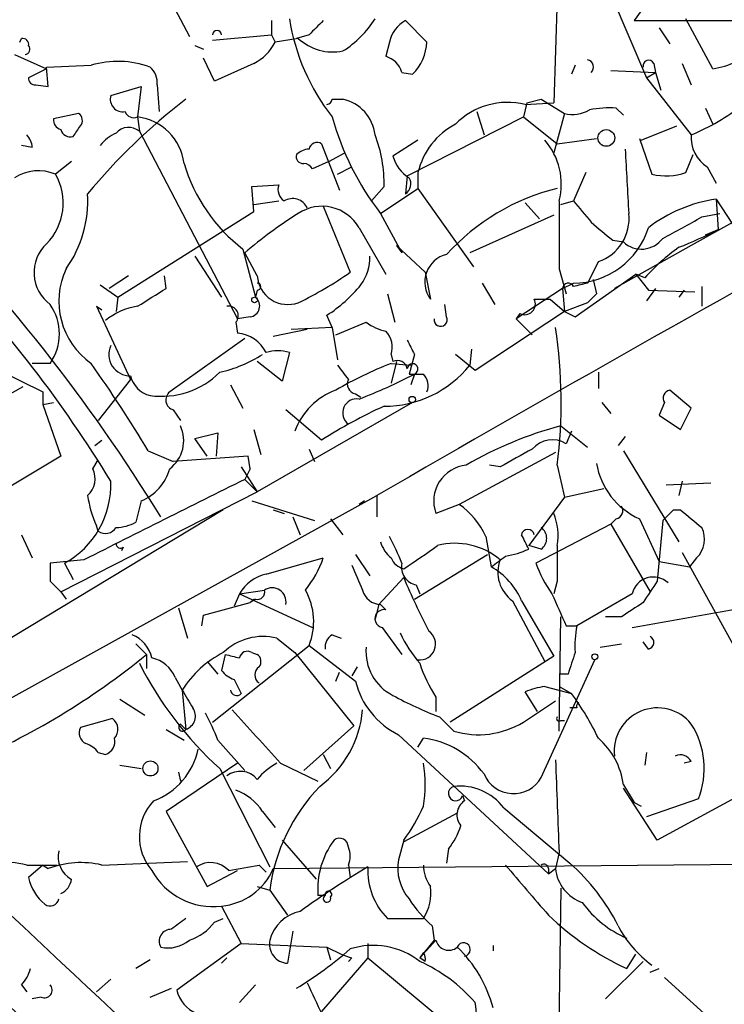
# Model space of a CAD drawing. Extents: x 13 to 870, y 1482 to 2323.
# Drawn here: x 699 to 732, y 1779 to 1826 of the extents above; entities that cross this region are included whole.
import ezdxf

# ---------------------------------------------------------------- set-up
doc = ezdxf.new("R2010")
doc.units = 0
doc.header["$MEASUREMENT"] = 0
doc.layers.add('MAIN', color=5, linetype='CONTINUOUS')

msp = doc.modelspace()

# ---------------------------------------------------------------- linework, layer by layer
at = {"layer": 'MAIN'}
for p, q in [((724.3233, 1837.0594), (723.8153, 1821.6501)), ((704.4267, 1828.8467), (706.5433, 1824.7827)), ((726.0167, 1828.0001), (728.218, 1822.8354)), ((729.4033, 1828.0001), (727.6253, 1825.5447)), ((710.438, 1825.5447), (710.438, 1824.8674)), ((717.804, 1824.5287), (716.788, 1825.5447)), ((727.6253, 1825.5447), (743.6273, 1825.5447)), ((731.3507, 1823.2587), (730.0807, 1825.6294)), ((707.644, 1824.6134), (710.438, 1824.8674)), ((710.438, 1824.8674), (710.6073, 1824.5287)), ((712.216, 1824.8674), (711.6233, 1824.6981)), ((728.8107, 1825.2061), (729.3187, 1824.4441)), ((698.5, 1824.5287), (698.5847, 1824.6981)), ((706.7973, 1824.3594), (707.2207, 1824.1901)), ((711.708, 1824.6981), (710.6073, 1824.5287)), ((716.026, 1824.5287), (715.8567, 1823.8514)), ((698.246, 1823.9361), (699.77, 1823.2587)), ((699.77, 1823.3434), (701.8867, 1823.4281)), ((707.7287, 1822.6661), (707.2207, 1823.7667)), ((709.5913, 1823.5127), (707.7287, 1822.6661)), ((724.8313, 1823.4281), (724.662, 1823.0047)), ((728.5567, 1823.5127), (728.6413, 1823.0894)), ((729.9113, 1823.5127), (730.3347, 1822.4967)), ((699.77, 1823.2587), (698.9233, 1822.8354)), ((699.8547, 1822.4121), (699.77, 1823.3434)), ((716.6187, 1823.0894), (717.1267, 1823.0047)), ((726.5247, 1823.1741), (728.6413, 1823.0894)), ((728.218, 1822.8354), (728.6413, 1823.0894)), ((728.6413, 1823.0894), (728.8953, 1822.2427)), ((699.262, 1822.4967), (699.8547, 1822.4121)), ((705.0193, 1822.4967), (705.104, 1821.2267)), ((728.218, 1822.8354), (730.3347, 1820.1261)), ((702.818, 1821.9887), (704.2573, 1822.4121)), ((704.2573, 1822.4121), (704.088, 1820.9727)), ((713.3167, 1821.8194), (713.8247, 1821.8194)), ((722.5453, 1821.6501), (722.376, 1820.9727)), ((722.4607, 1821.5654), (723.8153, 1821.6501)), ((722.5453, 1821.6501), (723.2227, 1821.8194)), ((723.2227, 1821.8194), (724.3233, 1821.1421)), ((701.294, 1821.1421), (700.1087, 1820.8881)), ((720.1747, 1821.2267), (720.5133, 1820.1261)), ((724.3233, 1821.1421), (723.8153, 1819.2794)), ((726.7787, 1821.3961), (727.1173, 1821.0574)), ((731.012, 1821.3961), (731.3507, 1820.6341)), ((704.088, 1820.9727), (704.1727, 1820.2954)), ((716.8727, 1818.1787), (722.376, 1820.9727)), ((722.376, 1820.9727), (723.9847, 1819.7027)), ((704.1727, 1820.2954), (708.8293, 1811.4054)), ((727.964, 1819.8721), (729.6573, 1820.5494)), ((712.8087, 1819.7027), (713.6553, 1817.5014)), ((717.3807, 1819.8721), (716.1953, 1819.1101)), ((723.9847, 1819.7027), (725.8473, 1819.9567)), ((727.8793, 1819.9567), (728.472, 1818.2634)), ((739.14, 1819.7874), (730.3347, 1814.8767)), ((699.0927, 1819.5334), (698.5847, 1819.6181)), ((713.1473, 1818.8561), (713.9093, 1819.2794)), ((730.0807, 1818.3481), (730.4193, 1819.1947)), ((700.9553, 1818.8561), (700.1933, 1818.2634)), ((713.1473, 1818.8561), (712.3853, 1818.5174)), ((713.5707, 1818.2634), (714.248, 1818.6021)), ((717.3807, 1818.3481), (717.3807, 1817.5861)), ((725.3393, 1818.3481), (724.7467, 1816.9934)), ((731.0967, 1818.6021), (731.52, 1817.8401)), ((716.8727, 1818.1787), (716.788, 1817.3321)), ((709.5067, 1817.6707), (710.7767, 1817.7554)), ((709.5913, 1816.4854), (709.5067, 1817.6707)), ((715.772, 1817.6707), (715.1793, 1816.9934)), ((715.6027, 1816.4007), (717.3807, 1817.5861)), ((717.3807, 1817.5861), (720.0053, 1813.8607)), ((709.5913, 1816.8241), (710.7767, 1816.9934)), ((722.4607, 1816.9087), (723.138, 1816.1467)), ((724.154, 1816.8241), (724.7467, 1816.9934)), ((731.52, 1817.0781), (732.282, 1815.8927)), ((731.52, 1817.0781), (731.6047, 1815.6387)), ((703.1567, 1812.4214), (709.5913, 1816.4854)), ((712.8933, 1816.7394), (714.1633, 1813.6067)), ((715.6027, 1816.4007), (716.6187, 1814.5381)), ((730.8427, 1816.2314), (731.6893, 1816.4007)), ((723.8153, 1816.3161), (719.836, 1814.5381)), ((714.5867, 1815.7234), (715.8567, 1813.5221)), ((731.012, 1815.3847), (731.6047, 1815.6387)), ((726.6093, 1815.1307), (727.1173, 1815.0461)), ((709.0833, 1814.7074), (709.676, 1812.4214)), ((709.7607, 1813.4374), (709.168, 1814.5381)), ((716.3647, 1814.8767), (716.6187, 1814.5381)), ((716.3647, 1814.8767), (717.7193, 1813.6067)), ((730.3347, 1814.8767), (726.694, 1812.8447)), ((706.7973, 1814.3687), (708.0673, 1812.4214)), ((725.932, 1814.1147), (725.424, 1813.0987)), ((717.7193, 1813.6067), (717.9733, 1812.3367)), ((724.0693, 1813.7761), (724.408, 1812.5907)), ((703.6647, 1813.4374), (702.7333, 1812.8447)), ((705.4427, 1812.8447), (705.358, 1813.4374)), ((724.8313, 1811.4901), (727.71, 1813.5221)), ((725.678, 1813.2681), (725.8473, 1812.5907)), ((728.1333, 1813.3527), (727.71, 1813.5221)), ((727.71, 1813.5221), (728.3027, 1812.7601)), ((702.31, 1813.0141), (703.1567, 1812.4214)), ((709.7607, 1812.7601), (709.676, 1812.4214)), ((720.4287, 1813.0987), (721.0213, 1812.0827)), ((724.2387, 1812.8447), (722.0373, 1811.4054)), ((724.2387, 1812.8447), (724.7467, 1813.0987)), ((724.2387, 1812.8447), (724.3233, 1811.7441)), ((728.6413, 1812.8447), (728.218, 1812.2521)), ((728.3027, 1812.7601), (730.504, 1812.6754)), ((729.996, 1812.7601), (729.742, 1812.4214)), ((730.8427, 1812.9294), (730.8427, 1811.9981)), ((703.1567, 1812.4214), (703.072, 1811.7441)), ((715.9413, 1812.5907), (716.28, 1811.2361)), ((722.884, 1812.3367), (723.646, 1812.3367)), ((723.646, 1812.3367), (724.3233, 1811.7441)), ((725.8473, 1812.5907), (725.424, 1812.1674)), ((725.424, 1812.1674), (725.8473, 1812.5907)), ((702.1407, 1811.9981), (702.3947, 1811.8287)), ((702.1407, 1811.9981), (702.3947, 1811.8287)), ((702.1407, 1811.9981), (703.7493, 1808.5267)), ((718.7353, 1811.4901), (718.6507, 1812.0827)), ((724.3233, 1811.7441), (720.09, 1808.9501)), ((725.424, 1812.1674), (724.3233, 1811.7441)), ((724.3233, 1811.7441), (724.8313, 1811.4901)), ((709.422, 1811.4901), (708.8293, 1811.4054)), ((713.3167, 1810.9821), (713.0627, 1811.5747)), ((722.2067, 1811.6594), (722.0373, 1811.4054)), ((722.0373, 1811.4054), (722.7993, 1810.6434)), ((708.7447, 1811.2361), (708.8293, 1810.7281)), ((712.1313, 1810.8974), (710.5227, 1810.5587)), ((713.3167, 1810.9821), (711.3693, 1810.8974)), ((713.3167, 1810.9821), (713.5707, 1809.4581)), ((713.486, 1810.6434), (714.9253, 1811.2361)), ((694.2667, 1810.5587), (699.6007, 1807.9341)), ((709.168, 1810.4741), (705.612, 1807.9341)), ((719.9207, 1809.9661), (719.836, 1809.2041)), ((711.2847, 1809.7967), (710.946, 1808.4421)), ((716.1107, 1809.7121), (716.1953, 1809.3734)), ((717.2113, 1809.7121), (716.9573, 1808.7807)), ((720.09, 1808.9501), (719.1587, 1809.7121)), ((699.9393, 1809.2887), (699.0927, 1809.2887)), ((710.946, 1808.4421), (709.7607, 1809.3734)), ((716.3647, 1809.3734), (716.1107, 1808.3574)), ((716.1107, 1809.2887), (717.042, 1809.2041)), ((703.7493, 1808.5267), (702.2253, 1806.5794)), ((717.2113, 1808.7807), (717.042, 1808.2727)), ((725.932, 1808.8654), (725.932, 1808.1034)), ((695.6213, 1806.4947), (698.6693, 1808.1881)), ((708.4907, 1808.2727), (709.0833, 1807.1721)), ((730.3347, 1807.1721), (729.3187, 1808.0187)), ((699.6007, 1807.9341), (699.6007, 1807.3414)), ((714.4173, 1807.8494), (714.6713, 1807.6801)), ((699.6007, 1807.3414), (700.1087, 1807.4261)), ((699.6007, 1807.3414), (700.4473, 1804.8861)), ((705.7813, 1807.0874), (706.12, 1806.5794)), ((717.1267, 1807.4261), (709.7607, 1803.1927)), ((712.8087, 1805.6481), (711.1153, 1807.0874)), ((726.1013, 1807.4261), (726.5247, 1806.9181)), ((729.0647, 1807.4261), (728.8107, 1806.8334)), ((728.8107, 1806.8334), (729.8267, 1806.1561)), ((709.5913, 1806.1561), (709.93, 1804.9707)), ((724.154, 1806.3254), (725.424, 1805.3094)), ((702.056, 1805.3941), (702.3947, 1805.6481)), ((706.7973, 1805.7327), (707.898, 1805.9867)), ((707.39, 1804.8861), (706.7973, 1805.7327)), ((707.898, 1805.9867), (707.8133, 1804.8861)), ((724.662, 1806.0714), (724.408, 1805.4787)), ((727.202, 1805.8174), (726.8633, 1805.3941)), ((712.216, 1805.2247), (712.47, 1804.6321)), ((700.4473, 1804.8861), (696.0447, 1802.2614)), ((701.9713, 1804.2934), (702.2253, 1804.7167)), ((704.596, 1805.1401), (705.7813, 1804.6321)), ((709.3373, 1804.8861), (705.7813, 1804.6321)), ((709.422, 1804.2934), (709.3373, 1804.8861)), ((723.9, 1805.0554), (719.328, 1802.6001)), ((727.1173, 1805.1401), (729.742, 1800.8221)), ((708.9987, 1804.3781), (709.7607, 1803.1927)), ((709.422, 1804.2934), (709.168, 1803.7854)), ((721.2753, 1804.3781), (720.7673, 1804.4627)), ((723.9847, 1804.4627), (724.3233, 1802.9387)), ((709.168, 1803.7854), (709.7607, 1803.1927)), ((724.3233, 1802.9387), (726.186, 1803.3621)), ((729.1493, 1803.5314), (731.266, 1803.6161)), ((729.9113, 1803.7007), (729.742, 1803.0234)), ((694.182, 1791.2547), (715.4333, 1803.0234)), ((700.4473, 1798.4514), (709.7607, 1803.1927)), ((715.4333, 1803.0234), (715.4333, 1802.0074)), ((724.3233, 1802.9387), (722.63, 1800.6527)), ((704.2573, 1802.7694), (704.0033, 1801.7534)), ((709.5067, 1802.7694), (712.47, 1801.8381)), ((714.8407, 1802.7694), (714.5867, 1802.6001)), ((719.328, 1802.6001), (718.2273, 1802.1767)), ((708.152, 1802.3461), (692.9967, 1793.2021)), ((710.5227, 1802.3461), (711.0307, 1802.1767)), ((711.454, 1802.0074), (711.7927, 1801.1607)), ((713.232, 1801.9227), (713.8247, 1801.1607)), ((726.7787, 1801.9227), (726.5247, 1801.6687)), ((727.8793, 1801.9227), (728.8107, 1799.8907)), ((729.488, 1802.3461), (729.8267, 1802.3461)), ((702.2253, 1801.3301), (702.1407, 1801.5841)), ((726.5247, 1801.6687), (722.9687, 1799.8061)), ((726.5247, 1801.6687), (728.3873, 1798.4514)), ((728.98, 1801.8381), (728.726, 1798.9594)), ((698.5847, 1801.1607), (699.0927, 1800.0601)), ((720.598, 1801.0761), (720.852, 1799.6367)), ((703.4107, 1800.5681), (703.326, 1800.3987)), ((723.2227, 1800.4834), (722.63, 1800.6527)), ((710.184, 1799.2981), (712.8933, 1800.0601)), ((714.4173, 1800.2294), (715.0947, 1799.2134)), ((717.2113, 1798.1127), (720.6827, 1800.2294)), ((729.9113, 1800.3141), (735.4147, 1790.3234)), ((730.5887, 1800.0601), (730.25, 1799.6367)), ((701.548, 1799.9754), (699.9393, 1799.8061)), ((700.6167, 1799.8061), (701.04, 1799.0441)), ((728.8107, 1799.8907), (730.25, 1799.6367)), ((716.7033, 1799.1287), (715.518, 1797.8587)), ((699.9393, 1798.9594), (700.4473, 1798.4514)), ((717.296, 1798.7901), (717.4653, 1798.3667)), ((723.9847, 1798.9594), (723.8153, 1798.3667)), ((700.4473, 1798.4514), (700.7013, 1798.1127)), ((708.914, 1798.3667), (708.66, 1797.7741)), ((708.914, 1798.3667), (708.66, 1797.7741)), ((708.914, 1798.3667), (710.0993, 1798.5361)), ((708.914, 1798.3667), (712.3853, 1796.7581)), ((727.5407, 1798.3667), (724.916, 1796.8427)), ((707.2207, 1797.3507), (709.422, 1797.9434)), ((709.676, 1798.1127), (709.422, 1797.9434)), ((709.422, 1797.9434), (709.5913, 1798.1127)), ((715.518, 1797.8587), (715.3487, 1797.1814)), ((715.6027, 1797.8587), (715.8567, 1797.6047)), ((721.868, 1798.0281), (723.392, 1795.1494)), ((722.2913, 1798.0281), (723.8153, 1795.4034)), ((706.0353, 1797.6894), (706.4587, 1796.2501)), ((707.136, 1796.8427), (707.2207, 1797.3507)), ((724.0693, 1791.8474), (724.154, 1797.2661)), ((727.0327, 1797.2661), (726.2707, 1797.2661)), ((724.408, 1796.8427), (724.916, 1796.8427)), ((713.3167, 1796.4194), (713.74, 1796.2501)), ((715.6873, 1796.7581), (716.6187, 1795.4881)), ((704.0033, 1795.9961), (704.5113, 1795.4881)), ((707.644, 1792.2707), (712.216, 1795.9114)), ((710.692, 1796.2501), (711.5387, 1795.5727)), ((712.216, 1795.9114), (714.4173, 1794.2181)), ((726.0167, 1795.8267), (727.0327, 1795.9961)), ((728.3027, 1795.7421), (728.0487, 1796.0807)), ((704.5113, 1795.4881), (704.5113, 1794.8107)), ((708.2367, 1795.4881), (708.0673, 1794.7261)), ((709.5067, 1795.5727), (709.7607, 1795.4881)), ((711.5387, 1795.5727), (714.3327, 1792.1014)), ((723.8153, 1795.4034), (718.9047, 1792.2707)), ((707.39, 1795.1494), (707.898, 1794.5567)), ((723.2227, 1789.6461), (725.7627, 1795.2341)), ((713.486, 1794.2181), (713.6553, 1794.6414)), ((714.502, 1794.8954), (714.248, 1794.4721)), ((724.4927, 1794.5567), (724.0693, 1794.5567)), ((705.866, 1794.3874), (706.2047, 1793.7947)), ((708.66, 1794.3027), (708.9987, 1793.6254)), ((706.2047, 1793.7947), (706.374, 1791.9321)), ((723.0533, 1792.7787), (722.4607, 1793.7101)), ((723.392, 1793.9641), (724.662, 1793.6254)), ((724.0693, 1793.9641), (724.662, 1793.6254)), ((703.2413, 1793.3714), (704.4267, 1792.6094)), ((718.2273, 1793.4561), (718.2273, 1792.7787)), ((722.376, 1792.2707), (723.9, 1793.2867)), ((724.916, 1792.9481), (724.5773, 1792.9481)), ((702.9027, 1792.4401), (701.3787, 1792.0167)), ((706.12, 1792.1861), (706.374, 1791.9321)), ((718.3967, 1792.5247), (719.074, 1791.8474)), ((724.154, 1792.3554), (724.3233, 1792.3554)), ((705.4427, 1791.9321), (706.2893, 1791.4241)), ((714.3327, 1792.1014), (711.962, 1789.9847)), ((716.4493, 1791.6781), (723.5613, 1785.0741)), ((707.898, 1791.4241), (709.168, 1789.9847)), ((717.3807, 1791.0854), (717.6347, 1791.5087)), ((702.2253, 1790.8314), (702.564, 1790.7467)), ((712.8933, 1790.7467), (713.232, 1790.0694)), ((728.218, 1790.8314), (728.1333, 1790.2387)), ((703.2413, 1790.2387), (704.2573, 1790.0694)), ((708.8293, 1790.3234), (705.4427, 1788.0374)), ((710.8613, 1790.3234), (712.6393, 1789.4767)), ((735.4147, 1790.3234), (728.726, 1786.6827)), ((730.3347, 1790.4081), (729.996, 1790.3234)), ((706.0353, 1789.9001), (706.12, 1789.4767)), ((707.9827, 1790.0694), (710.3533, 1785.4127)), ((727.1173, 1789.3074), (727.6253, 1788.4607)), ((728.726, 1786.6827), (727.1173, 1789.1381)), ((719.4973, 1788.7994), (719.582, 1788.5454)), ((727.6253, 1788.4607), (727.964, 1788.2914)), ((730.6733, 1788.6301), (728.218, 1787.7834)), ((705.4427, 1788.0374), (707.39, 1784.4814)), ((710.0147, 1788.0374), (710.6073, 1787.2754)), ((719.2433, 1787.9527), (716.7033, 1786.5981)), ((721.4447, 1788.2067), (724.5773, 1785.5821)), ((710.946, 1786.6827), (712.5547, 1784.8201)), ((716.7033, 1786.6827), (716.4493, 1785.7514)), ((718.82, 1786.2594), (718.7353, 1785.5821)), ((724.0693, 1786.0901), (723.9, 1785.3281)), ((702.3947, 1785.4974), (706.4587, 1785.6667)), ((710.5227, 1785.3281), (756.158, 1785.7514)), ((698.8387, 1785.4974), (700.278, 1785.4974)), ((699.6007, 1785.4974), (698.9233, 1784.9047)), ((699.6007, 1785.4974), (699.8547, 1785.3281)), ((707.39, 1784.4814), (708.8293, 1785.2434)), ((709.8453, 1785.4974), (710.184, 1785.1587)), ((714.0787, 1785.4974), (714.1633, 1784.9047)), ((723.5613, 1785.3281), (723.5613, 1785.0741)), ((723.5613, 1785.0741), (723.9, 1785.3281)), ((709.7607, 1784.4814), (710.3533, 1784.3121)), ((710.3533, 1784.3121), (711.2, 1783.1267)), ((724.154, 1784.3967), (723.9847, 1773.7287)), ((712.978, 1784.0581), (712.6393, 1784.0581)), ((708.0673, 1783.5501), (708.9987, 1781.7721)), ((707.7287, 1782.7881), (708.152, 1782.9574)), ((715.9413, 1782.9574), (717.6347, 1782.9574)), ((711.454, 1782.3647), (711.2, 1780.8407)), ((718.058, 1782.6187), (718.1427, 1781.9414)), ((718.1427, 1781.9414), (717.4653, 1781.0947)), ((718.2273, 1781.9414), (717.4653, 1781.0947)), ((708.9987, 1781.7721), (705.9507, 1779.5707)), ((708.9987, 1781.7721), (713.0627, 1781.6027)), ((713.0627, 1781.6027), (713.74, 1781.2641)), ((713.0627, 1781.6027), (713.232, 1781.0101)), ((715.01, 1781.7721), (715.01, 1781.0947)), ((720.9367, 1781.6874), (720.9367, 1781.4334)), ((704.6807, 1781.0101), (704.0033, 1780.5867)), ((708.3213, 1781.0947), (708.0673, 1780.8407)), ((715.01, 1781.0947), (712.8087, 1778.5547)), ((714.248, 1781.0947), (714.0787, 1780.9254)), ((715.01, 1781.0947), (718.9893, 1777.7927)), ((717.6347, 1781.3487), (717.4653, 1781.0947)), ((717.6347, 1781.3487), (717.4653, 1781.0947)), ((717.7193, 1780.9254), (717.4653, 1781.0947)), ((728.0487, 1780.9254), (726.2707, 1779.1474)), ((727.2867, 1780.5867), (727.71, 1781.2641)), ((728.3873, 1780.4174), (728.8107, 1780.5867)), ((702.818, 1780.0787), (702.1407, 1779.4861)), ((729.0647, 1780.1634), (732.7053, 1776.8614)), ((698.5847, 1779.8247), (698.8387, 1779.4861)), ((704.6807, 1779.2321), (705.6967, 1779.6554)), ((709.676, 1779.8247), (708.914, 1778.9781)), ((699.516, 1779.2321), (699.0927, 1779.1474))]:
    msp.add_line(p, q, dxfattribs=at)
for centre, radius in [((726.3084, 1819.978), 0.3963), ((709.6336, 1812.2945), 0.1338), ((717.1054, 1807.5743), 0.1496), ((725.7626, 1795.3752), 0.1411), ((704.6961, 1790.0791), 0.3584)]:
    msp.add_circle(centre, radius, dxfattribs=at)
for centre, radius, start, end in [((721.3296, 1827.2409), 10.1733, 189.11428, 218.03478), ((881.9045, 1655.8562), 239.4973, 134.885425, 135.114575), ((711.1993, 1828.2548), 4.9102, 302.32227, 327.67773), ((717.5439, 1824.184), 1.5566, 119.05317, 167.20569), ((707.8557, 1824.8674), 0.2117, 0, 180), ((698.627, 1824.4018), 0.2993, 351.85636, 98.12469), ((698.7329, 1824.19), 0.2548, 274.75057, 41.65968), ((708.6173, 1825.5027), 2.2156, 296.07931, 333.92069), ((713.3442, 1826.4655), 2.4085, 227.20751, 281.50774), ((715.4832, 1824.6476), 2.3238, 315.01046, 357.06717), ((730.7908, 1827.1378), 3.9193, 278.21321, 313.07074), ((703.1539, 1819.1043), 4.5057, 70.19246, 106.33457), ((715.5178, 1822.7505), 1.1519, 17.11041, 72.88959), ((725.3605, 1823.3434), 0.3446, 312.50636, 79.38137), ((728.3133, 1823.3963), 0.2698, 25.5583, 191.30577), ((704.0335, 1822.5935), 0.9906, 354.39186, 49.20422), ((699.2197, 1822.7931), 0.2994, 171.87802, 278.12198), ((703.3936, 1821.8183), 0.6003, 163.5092, 279.75419), ((724.1921, 1798.6687), 29.2137, 127.58393, 140.29327), ((713.0202, 1821.8619), 0.2995, 278.15715, 351.84285), ((713.3762, 1819.8833), 1.9874, 7.01738, 76.95741), ((721.6323, 1818.1831), 3.4823, 76.23791, 135.26294), ((726.5251, 1829.4388), 10.0618, 292.24828, 308.50942), ((701.0668, 1820.8072), 0.4047, 320.42467, 55.84658), ((703.9187, 1821.3963), 0.4562, 201.8294, 291.78508), ((724.7044, 1822.7084), 1.612, 256.32496, 299.93049), ((726.4823, 1816.2764), 5.1283, 86.68662, 100.94401), ((700.5573, 1820.8203), 0.4537, 171.40554, 255.96988), ((703.7919, 1818.4753), 2.5149, 6.76161, 83.23839), ((726.0293, 1824.4715), 13.1853, 195.38813, 217.74197), ((720.7914, 1817.5297), 3.5075, 117.74127, 166.50694), ((698.1352, 1819.4738), 0.9594, 3.56181, 42.83733), ((700.913, 1820.5071), 0.4827, 195.25408, 285.25408), ((574.1978, 1904.9781), 152.6538, 326.192749, 326.421911), ((703.876, 1818.3907), 1.9897, 113.83384, 141.91135), ((703.6647, 1819.7027), 0.7806, 49.4003, 139.4003), ((709.1526, 1817.7937), 6.6206, 358.93547, 20.62786), ((731.9572, 1819.9848), 1.6286, 175.02279, 238.10463), ((712.597, 1819.3781), 0.3875, 56.88812, 169.50206), ((721.0319, 1817.7978), 3.1421, 345.16678, 41.31235), ((711.9274, 1819.0909), 0.3214, 161.15343, 276.18071), ((712.275, 1818.4926), 0.9579, 93.53119, 132.86795), ((1489.2846, 1860.2496), 763.174, 183.0646148, 183.2937983), ((713.967, 1821.0574), 8.0108, 196.58066, 232.4366), ((711.9197, 1818.2212), 0.5518, 32.46323, 85.60368), ((717.8175, 1819.533), 1.6764, 194.61153, 239.12827), ((699.383, 1816.3004), 2.1237, 67.56982, 122.37001), ((697.8184, 1816.8897), 2.7436, 315.34407, 30.04613), ((729.1428, 1820.8429), 2.6653, 255.42308, 290.60335), ((716.4918, 1817.7977), 0.5519, 302.46323, 32.48632), ((696.1727, 1816.9931), 5.555, 324.611, 3.49874), ((711.4117, 1817.5437), 0.6694, 161.56234, 235.30322), ((726.4756, 1807.4477), 10.4399, 103.80357, 137.85194), ((634.0184, 1758.2241), 83.5595, 31.599439, 44.939733), ((711.4282, 1816.3275), 0.7755, 24.95575, 120.83452), ((1566.9799, 328.9126), 1702.3907, 119.054033, 120.0136505), ((1528.3686, 1815.3847), 804.3009, 179.8854014, 180.1145916), ((979.1698, 2028.1352), 330.6236, 219.688756, 219.917939), ((732.5262, 1810.1907), 6.9605, 98.3117, 127.35705), ((725.0248, 1795.5776), 24.7172, 122.59975, 129.90598), ((712.8281, 1814.7053), 2.032, 30.06768, 123.45155), ((725.2499, 1816.1403), 2.1373, 288.61042, 6.998), ((937.7618, 2069.5366), 330.6172, 230.078715, 230.307913), ((475.9008, 2281.4177), 530.4655, 298.495444, 298.724618), ((724.7457, 1816.8212), 3.7226, 270.01539, 342.84816), ((723.4851, 1831.0311), 17.4027, 291.07171, 297.81196), ((727.974, 1815.952), 1.2468, 226.5989, 323.78816), ((701.0541, 1813.5926), 1.8768, 133.17132, 233.56055), ((736.1405, 1806.0224), 10.8558, 126.11503, 137.52703), ((712.9639, 1814.2912), 2.1322, 323.20427, 2.083), ((719.0483, 1813.1452), 1.3451, 103.45564, 216.94657), ((651.7214, 1772.562), 59.8371, 31.358483, 43.869346), ((703.9545, 1812.2352), 3.5997, 154.65511, 234.93952), ((704.112, 1827.9393), 17.5058, 295.71621, 305.04157), ((711.2097, 1813.5312), 1.452, 183.70383, 290.0711), ((493.1041, 2151.1144), 399.3921, 301.888137, 302.117307), ((709.7607, 1812.9294), 0.1693, 270, 90), ((709.5512, 1817.1175), 6.5615, 302.35526, 321.29028), ((724.5012, 1812.8363), 0.2626, 20.76803, 178.16716), ((767.4059, 1643.7068), 174.5167, 103.919645, 104.148852), ((709.3541, 1812.0089), 0.5232, 277.45643, 52.03282), ((722.4465, 1812.0969), 0.4989, 241.27222, 28.72778), ((697.9498, 1810.6857), 2.431, 324.92399, 35.07601), ((704.5635, 1808.8753), 3.1588, 98.65777, 129.27141), ((708.4008, 1811.5436), 0.4614, 318.19834, 99.92166), ((718.4518, 1811.3579), 0.3127, 171.26359, 25.0003), ((716.3443, 1813.1214), 2.3596, 233.03249, 258.07433), ((715.0664, 1810.0507), 1.0978, 342.03542, 43.95556), ((700.2884, 1807.4151), 23.8795, 352.89793, 8.5907), ((708.6683, 1809.043), 1.6928, 26.43941, 84.54234), ((886.3469, 1894.6907), 189.2834, 206.447062, 206.676272), ((703.7449, 1809.7142), 1.0181, 155.5621, 270.24762), ((710.7343, 1808.1455), 1.7405, 71.56505, 108.43183), ((706.5655, 1815.1282), 6.4211, 282.75064, 302.4907), ((716.407, 1808.95), 0.4734, 10.30809, 116.56505), ((644.9033, 1769.1159), 69.7206, 31.110739, 35.183503), ((722.9708, 1791.7638), 18.8198, 111.3778, 120.26373), ((883.1746, 1935.8653), 211.6803, 216.752594, 216.981777), ((715.7856, 1812.4427), 5.186, 269.84975, 321.35503), ((717.1248, 1809.0181), 0.2526, 290.01992, 176.23269), ((705.0053, 1809.0207), 1.2973, 194.49044, 255.50956), ((705.2291, 1811.6228), 3.8969, 261.91003, 314.96049), ((714.502, 1808.315), 0.4733, 153.42953, 259.68974), ((705.8194, 1830.5072), 24.5319, 290.93957, 297.66946), ((717.296, 1978.1306), 169.3502, 269.885409, 270.114592), ((717.0843, 1808.2304), 0.7783, 337.62307, 44.99479), ((714.6461, 1804.9113), 3.3169, 110.47234, 159.52766), ((729.3892, 1807.6378), 0.3874, 100.48609, 213.11996), ((705.9083, 1807.5531), 0.4827, 127.87186, 254.74592), ((714.471, 1806.9435), 0.6621, 79.93587, 233.66661), ((726.072, 1784.7487), 24.7528, 114.58955, 122.40027), ((476.0607, 1933.6741), 284.0036, 333.320366, 333.549531), ((704.6149, 1805.6222), 1.6613, 306.88369, 25.04252), ((728.9468, 1788.4431), 18.5135, 105.00374, 120.08357), ((723.753, 1804.4055), 1.2573, 58.60327, 139.3384), ((933.7083, 1423.7635), 435.8844, 118.938103, 119.167263), ((700.9978, 1803.8277), 1.0792, 311.81476, 25.56538), ((703.3999, 1804.8957), 2.2926, 291.96105, 344.76899), ((719.8428, 1802.7557), 1.7161, 95.88999, 199.71783), ((729.2779, 1805.1044), 3.4755, 189.2222, 246.27085), ((1657.8572, -103.118), 2129.8572, 116.4504597, 116.6796427), ((698.581, 1803.5261), 4.2406, 298.68885, 2.35973), ((707.0316, 1803.8048), 5.3714, 188.36468, 204.4203), ((717.215, 1799.5481), 3.7121, 24.30727, 55.30387), ((726.7081, 1802.3037), 0.3875, 280.49794, 33.11188), ((721.2325, 1801.1182), 2.7913, 350.4, 22.28512), ((602.234, 1929.0921), 179.6055, 314.885409, 315.114591), ((942.0198, 2055.9348), 330.6556, 230.078726, 230.307898), ((702.5679, 1801.8188), 0.5968, 234.96787, 327.64147), ((702.9568, 1803.7563), 2.2598, 272.92204, 297.58673), ((722.8557, 1800.9914), 0.6267, 305.84589, 54.15411), ((729.7049, 1800.9581), 1.26, 314.54339, 25.44243), ((705.5205, 1795.4), 11.9408, 21.65359, 28.38226), ((722.5876, 1801.1183), 0.2993, 8.14093, 171.85636), ((553.1457, 1716.1521), 189.3058, 26.45383, 26.683027), ((703.2837, 1800.7374), 0.2117, 180, 306.87531), ((717.1251, 1801.2867), 1.5917, 196.97093, 230.4092), ((693.2203, 1835.6022), 43.024, 303.08018, 305.67614), ((719.1372, 1797.442), 3.315, 49.83682, 104.41393), ((1147.3343, 1799.806), 423.3504, 179.885408, 180.114578), ((708.0252, 1801.7673), 5.1588, 321.21877, 340.67468), ((716.9146, 1800.3982), 0.8721, 202.81039, 255.9781), ((594.2207, 1969.1757), 211.6104, 306.756622, 306.985859), ((720.8177, 1804.4152), 4.3294, 279.46036, 294.74658), ((911.5891, 1799.3827), 211.6502, 179.885381, 180.114592), ((1010.8056, 1926.1196), 322.3708, 203.084578, 203.313777), ((717.4423, 1799.6214), 0.8441, 167.36001, 260.01876), ((719.2185, 1796.7269), 3.337, 22.95059, 60.69107), ((722.8236, 1799.3828), 1.6578, 159.05603, 234.80101), ((728.4421, 1801.7823), 5.8192, 199.85238, 215.9408), ((710.6137, 1797.3807), 1.965, 102.6316, 149.88188), ((749.5748, 1812.923), 35.6485, 202.76502, 207.27127), ((728.5324, 1798.1371), 1.018, 46.43289, 166.96446), ((710.4653, 1797.9845), 0.662, 349.04649, 123.56524), ((982.3987, 1629.1188), 305.2797, 146.196642, 146.425815), ((709.7748, 1798.4372), 0.3392, 253.06616, 16.94999), ((709.4033, 1797.0478), 3.0336, 338.00008, 29.38059), ((715.6149, 1798.7418), 0.8832, 193.46823, 269.20851), ((1105.1015, 1966.944), 416.9676, 203.846862, 204.076026), ((896.8579, 1543.6165), 305.2519, 123.574175, 123.803368), ((476.3801, 3215.3986), 1440.7021, 280.039792, 280.2689776), ((715.772, 1797.1814), 0.4317, 78.68486, 258.68486), ((729.3165, 1795.9114), 4.498, 168.05053, 184.3185), ((703.2604, 1794.9897), 1.5405, 12.33193, 68.13919), ((710.0216, 1793.663), 2.6725, 75.47239, 134.39209), ((713.6553, 1795.8267), 0.6826, 119.73863, 187.11981), ((722.2443, 1799.1778), 6.3053, 205.09013, 220.7173), ((717.4684, 1795.9738), 0.7448, 263.23849, 55.64639), ((728.2463, 1796.0525), 0.3155, 280.29835, 63.45119), ((682.5303, 1822.2209), 34.6094, 292.83239, 309.42869), ((710.3846, 1791.1722), 4.9345, 116.90102, 147.89554), ((750.9312, 1964.7518), 174.5652, 255.843211, 256.072362), ((709.295, 1795.2481), 0.3875, 56.88812, 169.50206), ((709.5336, 1795.1533), 0.4046, 320.39571, 55.85035), ((717.2245, 1795.6082), 2.3096, 174.57131, 243.53591), ((978.6618, 1710.4148), 267.7346, 161.45385, 161.683033), ((719.7356, 1802.9842), 17.462, 206.9702, 227.69676), ((704.4363, 1793.8138), 1.5404, 21.86081, 77.66807), ((724.176, 1797.2588), 7.0603, 198.10544, 212.5887), ((708.9987, 1795.4034), 1.1516, 216.02408, 252.89617), ((710.1105, 1794.5144), 0.4642, 124.84035, 235.15965), ((718.185, 1795.1494), 3.8811, 193.88407, 243.43429), ((918.1085, 1920.3713), 246.8296, 210.85116, 211.080343), ((708.787, 1793.8371), 0.2993, 188.14364, 315), ((724.6634, 1808.9958), 17.623, 241.28095, 249.16986), ((723.9416, 1790.1145), 3.8886, 98.1251, 112.38502), ((714.0829, 1785.8387), 13.1358, 25.57192, 36.35476), ((725.0853, 1793.0328), 0.1893, 116.55151, 206.57859), ((706.1623, 1792.5671), 0.6694, 288.43766, 34.69191), ((696.7998, 1787.018), 11.9408, 21.65359, 28.38226), ((1344.7205, 2363.0953), 854.3097, 221.8726175, 222.1017996), ((709.7136, 1793.2903), 5.0604, 306.50486, 355.16076), ((728.7345, 1790.8982), 2.0541, 38.82839, 186.60017), ((702.531, 1791.9368), 0.6257, 316.82632, 53.55318), ((706.2188, 1792.0309), 0.184, 122.48075, 327.51925), ((720.2444, 1795.8078), 4.1297, 253.53624, 301.07487), ((724.0694, 1792.44), 0.1198, 135, 315), ((727.0231, 1790.0766), 3.9264, 338.38258, 32.49727), ((701.8868, 1791.7627), 0.5681, 153.43946, 243.42593), ((701.2944, 1790.1546), 1.1509, 36.01859, 72.90642), ((702.3765, 1791.3494), 0.6312, 287.28092, 14.61744), ((717.1352, 1787.366), 4.1727, 35.9452, 83.12483), ((723.6354, 1788.8523), 3.5115, 7.4466, 49.15483), ((703.6868, 1791.6883), 3.3512, 290.30972, 348.15995), ((729.8267, 1790.154), 0.5681, 26.57407, 116.56054), ((712.1311, 1787.6145), 3.0674, 117.97942, 140.60243), ((711.5762, 1789.3074), 6.1431, 350.48018, 9.51982), ((1469.6987, 1816.9675), 746.2685, 182.0330656, 182.3713315), ((708.9533, 1788.9007), 1.0433, 39.29366, 127.28731), ((721.9095, 1790.3953), 1.5118, 202.55515, 330.2946), ((707.855, 1786.6395), 2.5726, 32.9136, 69.76744), ((718.9849, 1783.1726), 8.7065, 135.98097, 172.47959), ((719.1647, 1788.8901), 0.3447, 105.25366, 344.74634), ((719.3787, 1786.6598), 2.5809, 36.82372, 96.78), ((706.6335, 1786.8476), 2.4624, 136.41018, 220.65227), ((720.0362, 1787.8758), 0.8091, 124.14965, 219.59432), ((710.734, 1791.2128), 7.4936, 322.80515, 337.05471), ((716.1465, 1788.409), 3.4305, 321.19934, 342.19622), ((716.5207, 1784.3541), 3.8927, 143.25904, 184.361), ((713.6554, 1786.3441), 0.4233, 0, 126.88614), ((701.5297, 1785.8783), 1.2041, 165.74909, 241.50651), ((713.0617, 1785.9208), 1.1016, 337.39694, 22.59826), ((697.7381, 1780.9244), 4.7036, 76.46778, 113.33071), ((701.3979, 1781.3142), 4.3003, 76.59713, 111.02995), ((707.5433, 1784.4217), 1.1914, 43.60564, 123.71541), ((718.7329, 1785.3736), 2.3146, 170.60604, 219.90509), ((718.3118, 1778.3854), 9.542, 26.33706, 48.95693), ((707.6656, 1786.833), 3.3074, 208.72632, 276.97611), ((707.7913, 1786.5157), 2.9784, 275.31704, 336.50082), ((700.508, 1834.2027), 49.5923, 279.16387, 280.85251), ((736.6257, 1749.0526), 42.3001, 120.73104, 125.9492), ((718.2018, 1785.2191), 3.1977, 176.52895, 225.0152), ((719.4544, 1785.5394), 1.8202, 181.32219, 215.53951), ((1315.2095, 2292.3028), 780.5818, 220.4863035, 220.7154905), ((723.3497, 1785.3281), 0.2116, 0, 126.87531), ((725.8029, 1785.5247), 1.913, 185.89864, 250.68041), ((701.1049, 1785.35), 2.2266, 191.53652, 230.38849), ((700.109, 1784.9256), 0.8529, 293.36972, 352.89415), ((713.1332, 1784.1004), 0.1609, 307.88123, 195.24575), ((715.7077, 1784.1852), 2.2849, 327.4965, 7.44849), ((739.4215, 1826.6049), 64.5259, 221.552956, 231.509999), ((699.9393, 1783.9876), 0.4348, 234.25552, 346.85229), ((713.0687, 1783.9069), 0.1763, 120.95818, 22.15743), ((721.952, 1787.1056), 5.941, 212.78407, 229.0466), ((729.2894, 1786.6992), 5.0842, 215.88039, 246.802), ((2305.1328, 3600.5301), 2429.3129, 228.4182584, 228.6474391), ((712.1645, 1781.459), 1.8743, 101.44122, 165.08591), ((1196.4627, 2310.6732), 725.7368, 226.6281031, 230.7923514), ((833.0232, 1613.3945), 211.6403, 126.756633, 126.985837), ((705.8657, 1784.1433), 2.3038, 287.10492, 323.96678), ((732.9031, 1792.8262), 13.4666, 226.0762, 245.3508), ((705.6766, 1781.8857), 0.5641, 87.95785, 210.11531), ((731.6014, 1785.0849), 5.3415, 207.49716, 234.13587), ((705.5272, 1783.1269), 1.5613, 257.47875, 310.6001), ((711.2484, 1781.754), 0.9146, 168.17523, 266.96647), ((718.8393, 1782.0839), 0.6283, 193.10738, 310.01574), ((702.1858, 1795.1876), 18.1746, 301.28323, 311.22552), ((715.2523, 1778.091), 3.596, 52.01853, 107.62825), ((719.5407, 1781.4935), 0.3168, 277.49067, 159.83766), ((715.0135, 1777.1771), 6.1219, 14.63733, 46.29591), ((756.344, 1908.1793), 133.8752, 251.443679, 251.672862), ((714.3557, 1773.9915), 7.5992, 41.01052, 65.84551), ((717.2541, 1781.0525), 0.4823, 344.71883, 37.89166), ((697.3804, 1780.9923), 1.6774, 315.88646, 346.00684), ((699.6684, 1779.5707), 0.3714, 245.76803, 43.15591), ((707.4553, 1779.8995), 1.5401, 192.32705, 248.1454), ((775.207, 1808.7167), 69.3427, 204.546652, 207.268966), ((716.6216, 1778.2987), 3.5343, 281.00058, 11.08293)]:
    msp.add_arc(centre, radius, start, end, dxfattribs=at)

doc.saveas('drawing.dxf')
